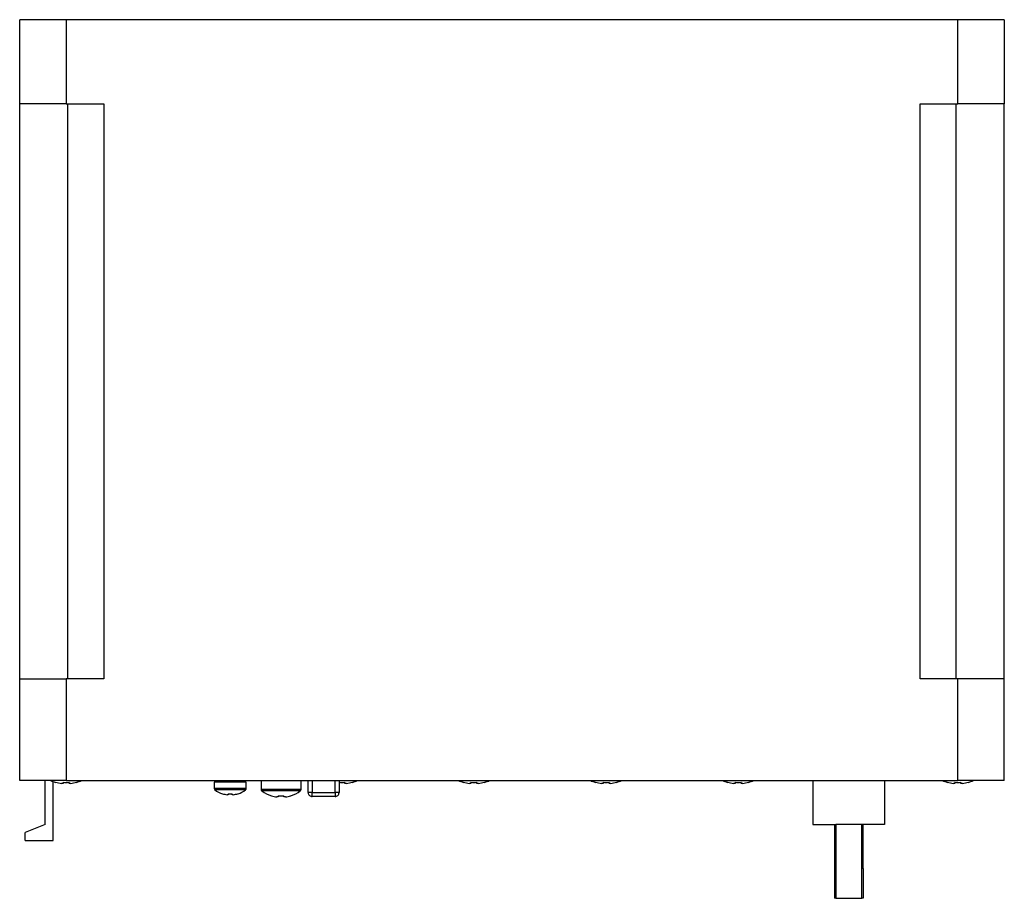
# Model space of a CAD drawing. Units: millimetres. Extents: x -4 to 549, y 0 to 413.
# Drawn here: x 277 to 400, y 265 to 375 of the extents above; entities that cross this region are included whole.
import ezdxf

# ---------------------------------------------------------------- set-up
doc = ezdxf.new("R2010")
doc.units = ezdxf.units.MM
doc.layers.get('0').update_dxf_attribs({"linetype": 'CONTINUOUS'})

msp = doc.modelspace()

# ---------------------------------------------------------------- linework, layer by layer
at = {"linetype": 'Continuous'}
for p, q in [((277.33, 364.5), (277.33, 375)), ((283.13, 375), (277.33, 375)), ((394.53, 375), (283.13, 375)), ((283.13, 375), (283.13, 364.5)), ((400.33, 375), (394.53, 375)), ((394.53, 364.5), (394.53, 375)), ((400.33, 375), (400.33, 364.5)), ((277.33, 292.7), (277.33, 364.5)), ((283.13, 364.5), (277.33, 364.5)), ((283.13, 364.5), (287.83, 364.5)), ((283.33, 292.7), (283.33, 364.5)), ((287.83, 364.5), (287.83, 292.7)), ((389.83, 292.7), (389.83, 364.5)), ((389.83, 364.5), (394.53, 364.5)), ((394.33, 292.7), (394.33, 364.5)), ((400.33, 364.5), (394.53, 364.5)), ((400.33, 292.7), (400.33, 364.5)), ((277.33, 280), (277.33, 292.7)), ((277.33, 292.7), (283.13, 292.7)), ((287.83, 292.7), (283.13, 292.7)), ((283.13, 292.7), (283.13, 280)), ((394.53, 292.7), (389.83, 292.7)), ((400.33, 292.7), (394.53, 292.7)), ((394.53, 280), (394.53, 292.7)), ((400.33, 280), (400.33, 292.7)), ((283.13, 280), (277.33, 280)), ((280.53, 274.5), (280.53, 280)), ((281.53, 272.5), (281.53, 279.86)), ((282.76, 279.65), (282.57, 279.65)), ((282.76, 279.79), (282.76, 279.65)), ((283.13, 280), (394.53, 280)), ((283.5, 279.65), (283.5, 279.79)), ((283.7, 279.65), (283.5, 279.65)), ((301.63, 279.8), (301.63, 278.99)), ((305.63, 279.8), (301.63, 279.8)), ((302.23, 280), (302.23, 279.8)), ((305.03, 279.8), (305.03, 280)), ((305.63, 278.99), (305.63, 279.8)), ((307.48, 280), (307.48, 278.9)), ((312.48, 278.9), (312.48, 280)), ((313.38, 278.5), (313.38, 280)), ((313.88, 280), (313.88, 278.5)), ((316.73, 278.5), (316.73, 280)), ((317.23, 280), (317.23, 278.5)), ((317.95, 279.65), (317.95, 279.79)), ((318.15, 279.65), (317.95, 279.65)), ((333.71, 279.65), (333.52, 279.65)), ((333.71, 279.79), (333.71, 279.65)), ((334.45, 279.65), (334.45, 279.79)), ((334.65, 279.65), (334.45, 279.65)), ((350.21, 279.65), (350.02, 279.65)), ((350.21, 279.79), (350.21, 279.65)), ((350.95, 279.65), (350.95, 279.79)), ((351.15, 279.65), (350.95, 279.65)), ((366.71, 279.65), (366.52, 279.65)), ((366.71, 279.79), (366.71, 279.65)), ((367.45, 279.65), (367.45, 279.79)), ((367.65, 279.65), (367.45, 279.65)), ((376.43, 280), (376.43, 274.5)), ((385.38, 280), (385.38, 274.5)), ((393.22, 279.78), (393.23, 279.79)), ((394.16, 279.65), (393.97, 279.65)), ((394.16, 279.79), (394.16, 279.65)), ((400.33, 280), (394.53, 280)), ((394.9, 279.65), (394.9, 279.79)), ((395.1, 279.65), (394.9, 279.65)), ((305.63, 278.99), (301.63, 278.99)), ((305.56, 278.85), (301.7, 278.85)), ((303.39, 278.23), (303.25, 278.23)), ((303.39, 278.36), (303.39, 278.23)), ((303.87, 278.23), (303.87, 278.36)), ((304.02, 278.23), (303.87, 278.23)), ((312.48, 278.9), (307.48, 278.9)), ((312.39, 278.7), (307.58, 278.7)), ((309.61, 278.1), (309.61, 277.95)), ((310.35, 277.95), (310.35, 278.1)), ((313.88, 278.5), (313.38, 278.5)), ((313.88, 278.5), (316.73, 278.5)), ((313.88, 278), (313.88, 278.5)), ((316.73, 278), (313.88, 278)), ((317.23, 278.5), (316.73, 278.5)), ((316.73, 278.5), (316.73, 278)), ((309.61, 277.95), (309.44, 277.95)), ((310.53, 277.95), (310.35, 277.95)), ((280.53, 274.5), (278.03, 273.5)), ((376.43, 274.5), (379.28, 274.5)), ((379.11, 274.5), (379.11, 270.14)), ((382.54, 274.5), (379.28, 274.5)), ((379.28, 274.5), (379.28, 265.3)), ((382.54, 265.3), (382.54, 274.5)), ((385.38, 274.5), (382.54, 274.5)), ((382.71, 270.14), (382.71, 274.5)), ((278.03, 272.5), (278.03, 273.5)), ((278.03, 272.5), (281.53, 272.5)), ((379.11, 270.14), (379.11, 269.01)), ((379.11, 270.14), (379.28, 270.14)), ((382.54, 270.14), (382.71, 270.14)), ((382.71, 269.01), (382.71, 270.14)), ((379.11, 269.01), (379.11, 265.3)), ((379.28, 269.01), (379.11, 269.01)), ((382.71, 269.01), (382.54, 269.01)), ((382.71, 269.01), (382.71, 265.3)), ((379.28, 265.3), (379.11, 265.3)), ((379.28, 265.3), (382.54, 265.3)), ((382.71, 265.3), (382.54, 265.3))]:
    msp.add_line(p, q, dxfattribs=at)
for points in [[(318.89, 279.79), (318.89, 279.78), (318.89, 279.78), (318.89, 279.78), (318.89, 279.78)], [(335.39, 279.79), (335.39, 279.78), (335.39, 279.78), (335.39, 279.78), (335.39, 279.78)], [(349.27, 279.78), (349.27, 279.78), (349.27, 279.78), (349.27, 279.78), (349.28, 279.79)], [(351.89, 279.79), (351.89, 279.78), (351.89, 279.78), (351.89, 279.78), (351.89, 279.78)], [(365.77, 279.78), (365.77, 279.78), (365.77, 279.78), (365.77, 279.78), (365.78, 279.79)], [(368.39, 279.79), (368.39, 279.78), (368.39, 279.78), (368.39, 279.78), (368.39, 279.78)], [(395.84, 279.79), (395.84, 279.78), (395.84, 279.78), (395.84, 279.78), (395.84, 279.78)], [(304.6, 278.36), (304.6, 278.36), (304.61, 278.35), (304.61, 278.35), (304.61, 278.35)], [(308.78, 278.09), (308.78, 278.09), (308.78, 278.09), (308.78, 278.1), (308.78, 278.1)], [(311.18, 278.1), (311.18, 278.1), (311.19, 278.09), (311.19, 278.09), (311.19, 278.09)]]:
    msp.add_lwpolyline(points, dxfattribs=at)
for centre, radius, start, end in [((283.13, 284.6), 5, 246.9261, 254.7807), ((277.88, 281.75), 4.41, 333.4124, 333.594), ((283.13, 284.6), 4.99, 254.8121, 263.4966), ((283.13, 285.25), 5.48, 266.1272, 273.8728), ((283.13, 284.6), 4.99, 276.5034, 285.1879), ((283.13, 284.6), 5, 285.2193, 293.0739), ((293.02, 284.06), 9.59, 206.455, 206.5385), ((317.58, 285.25), 5.48, 266.1272, 273.8728), ((317.58, 284.6), 4.99, 276.5034, 285.1879), ((317.58, 284.6), 5, 285.2193, 293.0739), ((334.08, 284.6), 5, 246.9261, 254.7807), ((335.21, 278.57), 2.72, 153.356, 153.6505), ((334.08, 284.6), 4.99, 254.8121, 263.4966), ((334.08, 285.25), 5.48, 266.1272, 273.8728), ((334.08, 284.6), 4.99, 276.5034, 285.1879), ((334.08, 284.6), 5, 285.2193, 293.0739), ((350.58, 284.6), 5, 246.9261, 254.7807), ((350.58, 284.6), 4.99, 254.8121, 263.4966), ((350.58, 285.25), 5.48, 266.1272, 273.8728), ((350.58, 284.6), 4.99, 276.5034, 285.1879), ((350.58, 284.6), 5, 285.2193, 293.0739), ((367.08, 284.6), 5, 246.9261, 254.7807), ((367.08, 284.6), 4.99, 254.8121, 263.4966), ((367.08, 285.25), 5.48, 266.1272, 273.8728), ((367.08, 284.6), 4.99, 276.5034, 285.1879), ((367.08, 284.6), 5, 285.2193, 293.0739), ((394.53, 284.6), 5, 246.9261, 254.7807), ((394.53, 284.6), 4.99, 254.8121, 263.4966), ((394.53, 285.25), 5.48, 266.1272, 273.8728), ((394.53, 284.6), 4.99, 276.5034, 285.1879), ((394.53, 284.6), 5, 285.2193, 293.0739), ((301.81, 278.99), 0.18, 180, 232.9401), ((303.63, 281.4), 3.2, 232.9401, 252.2746), ((310.76, 274.32), 9.05, 153.4794, 153.5371), ((303.63, 281.4), 3.19, 252.2996, 263.0944), ((303.63, 281.88), 3.53, 266.1043, 273.8957), ((303.63, 281.4), 3.19, 276.9056, 287.7004), ((303.63, 281.4), 3.2, 287.7254, 307.0599), ((305.45, 278.99), 0.18, 307.0599, 0), ((307.72, 278.9), 0.24, 180, 233.0539), ((309.98, 281.9), 4, 233.0539, 252.4368), ((309.98, 281.9), 3.98, 252.4756, 262.164), ((309.98, 282.5), 4.41, 265.1899, 274.8101), ((309.98, 281.9), 3.98, 277.836, 287.5244), ((309.98, 281.9), 4, 287.5632, 306.9461), ((312.24, 278.9), 0.24, 306.9461, 0), ((313.88, 278.5), 0.5, 180, 270.0004), ((316.73, 278.5), 0.5, 269.9994, 0.0002)]:
    msp.add_arc(centre, radius, start, end, dxfattribs=at)

doc.saveas('drawing.dxf')
